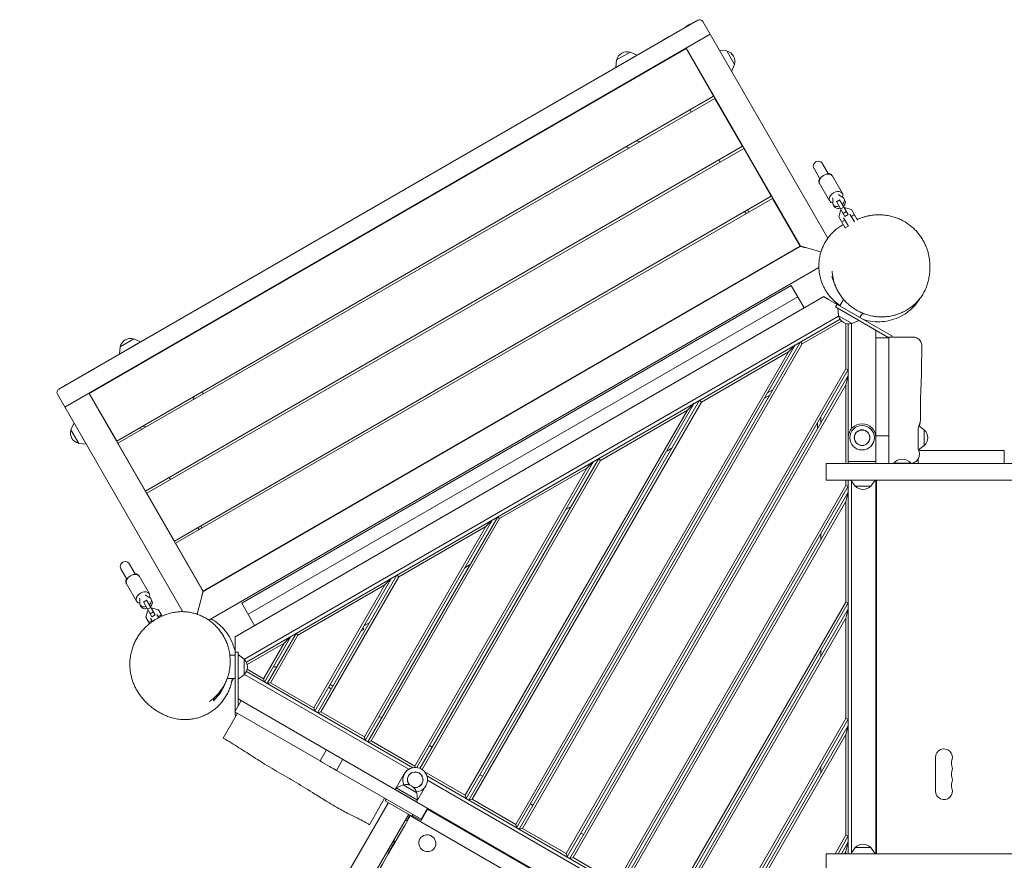
# Model space of a CAD drawing. Units: millimetres. Extents: x -4224 to 3744, y -4332 to 3210.
# Drawn here: x -1385 to 221, y 330 to 1700 of the extents above; entities that cross this region are included whole.
import ezdxf

# ---------------------------------------------------------------- set-up
doc = ezdxf.new("R2010")
doc.units = ezdxf.units.MM
doc.header["$LTSCALE"] = 20
doc.layers.add('2d', color=230, linetype='Continuous')

msp = doc.modelspace()

# ---------------------------------------------------------------- linework, layer by layer
at = {"layer": '2d', "lineweight": 0}
for p, q in [((-1321.1, 1097.3), (-279.2, 1698.8)), ((-299, 1687.9), (-290.9, 1692.6)), ((-299, 1687.9), (-298.7, 1687.5)), ((-290.9, 1692.6), (-290.7, 1692.2)), ((-271, 1696.6), (-67.1, 1343.3)), ((-1311.3, 1068.3), (-259, 1675.8)), ((-334.8, 1667.3), (-326.7, 1671.9)), ((-326.7, 1671.9), (-326.5, 1671.5)), ((-334.8, 1667.3), (-334.5, 1666.8)), ((-298.2, 1652.6), (-1271.6, 1090.6)), ((-377.9, 1641.8), (-412.6, 1621.8)), ((-389.2, 1646.8), (-411.4, 1634)), ((-389.2, 1646.8), (-377.9, 1641.8)), ((-253.2, 1574.7), (-298.2, 1652.6)), ((-111.5, 1330.3), (-298, 1653.3)), ((-231.8, 1648.6), (-244, 1649.8)), ((-219, 1626.4), (-231.8, 1648.6)), ((-411.4, 1634), (-412.6, 1621.8)), ((-336.7, 1630.3), (-337, 1630.8)), ((-219, 1626.4), (-224, 1615.1)), ((-253.2, 1574.7), (-1226.6, 1012.7)), ((-251.2, 1571.2), (-1224.6, 1009.2)), ((-206.2, 1493.2), (-251.2, 1571.2)), ((-289.7, 1548.9), (-291.7, 1552.4)), ((-289.7, 1548.9), (-291.7, 1552.4)), ((-206.2, 1493.2), (-1179.6, 931.2)), ((-204.2, 1489.8), (-1177.6, 927.8)), ((-159.2, 1411.8), (-204.2, 1489.8)), ((-242.7, 1467.5), (-244.7, 1471)), ((-66, 1448), (-75.7, 1464.8)), ((-89.5, 1456.8), (-79.9, 1440)), ((-43.2, 1416.3), (-60.1, 1445.8)), ((-64, 1404.4), (-80.9, 1433.8)), ((-159.2, 1411.8), (-1132.6, 849.8)), ((-157.2, 1408.4), (-1130.6, 846.4)), ((-112.2, 1330.4), (-157.2, 1408.4)), ((-58, 1398), (-56.3, 1395)), ((-52.9, 1403.1), (-47.7, 1406.1)), ((-39, 1379), (-52.9, 1403.1)), ((-52.8, 1402.9), (-47.6, 1405.9)), ((-47.7, 1406.1), (-33.8, 1381.9)), ((-40.7, 1408), (-39, 1405)), ((-202.1, 1387.1), (-200.1, 1383.6)), ((-195.7, 1386.1), (-197.7, 1389.6)), ((-195.7, 1386.1), (-197.7, 1389.6)), ((-49.1, 1378.5), (-46.5, 1388.1)), ((-49.1, 1378.4), (-46.5, 1388)), ((-46.5, 1388), (-44.8, 1389)), ((-46.5, 1388.1), (-44.8, 1389)), ((-46.5, 1388.1), (-46.5, 1388)), ((-46, 1391.2), (-40.8, 1394.2)), ((-41.9, 1383.9), (-36.7, 1386.9)), ((-39.6, 1392), (-37.9, 1393)), ((-39.6, 1392), (-37.9, 1393)), ((-39, 1379), (-33.8, 1381.9)), ((-37.9, 1393), (-28.3, 1390.4)), ((-37.9, 1393), (-37.9, 1393)), ((-37.9, 1393), (-28.3, 1390.4)), ((-23.5, 1370.1), (-30.8, 1382.7)), ((-23.4, 1381.9), (-28.6, 1379)), ((-28.3, 1390.4), (-28.3, 1390.4)), ((-18.3, 1373.1), (-28.3, 1390.4)), ((-49.1, 1378.5), (-49.1, 1378.4)), ((-38.6, 1360.3), (-49.1, 1378.4)), ((-39, 1373), (-44.2, 1370)), ((-41.2, 1376.7), (-33.4, 1363.1)), ((-33.6, 1363.2), (-38.6, 1360.3)), ((-1085.8, 767.8), (-111.5, 1330.3)), ((-112.2, 1330.4), (-1085.6, 768.4)), ((-111.5, 1330.3), (-112.2, 1330.4)), ((-103.3, 1328.1), (-78.1, 1321.3)), ((-51, 1329.6), (-51, 1329.6)), ((-81.6, 1295.6), (-1073.9, 722.6)), ((-126.5, 1266.2), (-1022.8, 748.7)), ((-105.5, 1229.8), (-126.5, 1266.2)), ((-73.6, 1248.2), (-1033.7, 693.9)), ((-116, 1248), (-1012.3, 730.5)), ((37.4, 1184.2), (-65.6, 1243.6)), ((-41.4, 1243.8), (-47.5, 1233.2)), ((-39.7, 1246.8), (-39.7, 1246.8)), ((-51.9, 1235.7), (-54.4, 1231.4)), ((-54.4, 1231.4), (32.3, 1181.3)), ((-49.7, 1217.1), (-50.9, 1229.4)), ((-10.5, 1221.4), (-14.6, 1214.2)), ((-49.3, 1216.6), (-1018.5, 657.1)), ((-1015.2, 652.6), (-47.1, 1211.5)), ((-44.6, 1208.4), (-108.6, 1171.4)), ((-49.7, 1217.1), (-27.5, 1204.3)), ((-37.6, 1130.4), (-37.6, 1204.4)), ((-28.1, 1033.1), (-28.1, 1204.4)), ((-27.5, 1204.3), (-16.2, 1209.4)), ((-33.6, 976.3), (-33.6, 1203.7)), ((11.4, 1193.4), (11.4, 1076)), ((-1187.7, 1174.3), (-1222.3, 1154.3)), ((-1198.9, 1179.3), (-1221.1, 1166.5)), ((-1198.9, 1179.3), (-1187.7, 1174.3)), ((-570.1, 380), (-111.5, 1174.4)), ((-108.6, 1171.4), (-111.5, 1174.4)), ((11.4, 1181.3), (32.4, 1181.3)), ((32.4, 1091.9), (32.4, 1181.3)), ((37.4, 1184.2), (37.4, 1182.3)), ((-1221.1, 1166.5), (-1222.3, 1154.3)), ((-575.9, 388), (-131.1, 1158.4)), ((-120.2, 1169.4), (-574.5, 382.5)), ((-108.6, 1171.4), (-564.7, 381.5)), ((-131.1, 1158.4), (-273.1, 1076.4)), ((-120.2, 1169.4), (-131.1, 1158.4)), ((-1273.3, 1125.4), (-1265.2, 1130.1)), ((-1273.3, 1125.4), (-1273, 1125)), ((-1265.2, 1130.1), (-1265, 1129.6)), ((-493.6, 340.5), (-37.6, 1130.4)), ((-33.6, 1129.4), (-492.2, 335)), ((-33.6, 1129.4), (-37.6, 1130.4)), ((-1310.7, 1103.8), (-1302.7, 1108.4)), ((-1302.7, 1108.4), (-1302.4, 1108)), ((-1233.3, 1113.3), (-1233.1, 1112.8)), ((-487.9, 332.5), (-33.6, 1119.4)), ((-37.6, 1104.4), (-33.6, 1119.4)), ((-1310.7, 1103.8), (-1310.5, 1103.4)), ((-37.6, 1104.4), (-482.4, 334)), ((-156.5, 1096.4), (-165.2, 1091.4)), ((-37.6, 976.3), (-37.6, 1104.4)), ((-1118.7, 734.7), (-1323.3, 1089.1)), ((-1272.3, 1090.8), (-1085.8, 767.8)), ((-1226.6, 1012.7), (-1271.6, 1090.6)), ((-652.4, 427.5), (-276.1, 1079.4)), ((-273.1, 1076.4), (-646.9, 429)), ((-273.1, 1076.4), (-276.1, 1079.4)), ((-170.2, 1082.8), (-161.5, 1087.8)), ((-658.2, 435.5), (-295.6, 1063.4)), ((-284.7, 1074.4), (-656.7, 430)), ((-295.6, 1063.4), (-437.7, 981.4)), ((-284.7, 1074.4), (-295.6, 1063.4)), ((32.4, 1064.8), (32.4, 1064.8)), ((-78.6, 1041.4), (-78.6, 1051.4)), ((-1301.3, 1031.1), (-1296.3, 1042.3)), ((-1301.3, 1031.1), (-1288.5, 1008.9)), ((-1188.1, 1034.9), (-1186.1, 1031.4)), ((-83.6, 1032.8), (-83.6, 1042.8)), ((80.4, 1004), (80.4, 1030.1)), ((90.4, 1031.1), (81.5, 1037.6)), ((90.4, 1005.5), (90.4, 1031.1)), ((11.4, 976.3), (11.4, 1024.5)), ((32.4, 1021.3), (11.4, 1021.3)), ((-1288.5, 1008.9), (-1276.3, 1007.6)), ((-1179.6, 931.2), (-1224.6, 1009.2)), ((-321.1, 1001.4), (-329.7, 996.4)), ((90.4, 1005.5), (80.9, 998.6)), ((220.8, 997.3), (81.5, 997.3)), ((220.8, 997.3), (220.8, 976.3)), ((-732.2, 479.2), (-440.6, 984.4)), ((-437.7, 981.4), (-728.7, 477.3)), ((-437.7, 981.4), (-440.6, 984.4)), ((80.4, 976.3), (80.4, 984)), ((-740.5, 483), (-460.2, 968.4)), ((-449.3, 979.4), (-737.2, 480.6)), ((-460.2, 968.4), (-602.2, 886.4)), ((-449.3, 979.4), (-460.2, 968.4)), ((-69.6, 949.3), (-69.6, 976.3)), ((506.4, 976.3), (-69.6, 976.3)), ((-33.6, 979.3), (11.4, 979.3)), ((68.4, 976.8), (40.4, 976.8)), ((40.4, 976.3), (40.4, 976.8)), ((68.4, 976.3), (68.4, 976.4)), ((-1141.1, 953.5), (-1139.1, 950)), ((-69.6, 949.3), (505.3, 949.3)), ((-37.6, 940.4), (-37.6, 949.3)), ((-33.6, 949.3), (-33.6, 340.3)), ((-22.4, 939.3), (-29.6, 949.3)), ((3.2, 939.3), (10.4, 949.3)), ((11.4, 340.3), (11.4, 949.3)), ((12.4, 949.3), (12.4, 340.3)), ((-411.4, 293), (-37.6, 940.4)), ((-33.6, 939.4), (-409.9, 287.5)), ((-33.6, 939.4), (-37.6, 940.4)), ((-28.1, 342.4), (-28.1, 947.2)), ((-22.4, 939.3), (3.2, 939.3)), ((-1132.6, 849.8), (-1177.6, 927.8)), ((-405.6, 285), (-33.6, 929.4)), ((-37.6, 914.4), (-33.6, 929.4)), ((-485.6, 906.4), (-494.3, 901.4)), ((-37.6, 914.4), (-400.1, 286.5)), ((-37.6, 750.4), (-37.6, 914.4)), ((11.4, 915.3), (12.4, 915.3)), ((-613.8, 884.4), (-821.3, 525)), ((-816.9, 522.5), (-605.1, 889.4)), ((-602.2, 886.4), (-811.5, 524)), ((-613.8, 884.4), (-624.7, 873.4)), ((-602.2, 886.4), (-605.1, 889.4)), ((-1094.1, 872.1), (-1092.1, 868.6)), ((-1089.7, 874.6), (-1087.7, 871.1)), ((-822.7, 530.5), (-624.7, 873.4)), ((-624.7, 873.4), (-766.8, 791.4)), ((-78.6, 851.4), (-78.6, 861.4)), ((-1085.6, 768.4), (-1130.6, 846.4)), ((-1219.7, 804.3), (-1210.1, 787.5)), ((-1196.2, 795.5), (-1205.8, 812.3)), ((-650.1, 811.4), (-658.8, 806.4)), ((-1173.4, 763.8), (-1190.3, 793.3)), ((-778.4, 789.4), (-903.5, 572.5)), ((-899.2, 570), (-769.7, 794.4)), ((-766.8, 791.4), (-893.7, 571.5)), ((-778.4, 789.4), (-789.3, 778.4)), ((-766.8, 791.4), (-769.7, 794.4)), ((-1194.2, 751.9), (-1211.1, 781.3)), ((-789.3, 778.4), (-931.3, 696.4)), ((-905, 578), (-789.3, 778.4)), ((-1170.9, 755.5), (-1169.2, 752.5)), ((-1095.7, 730.7), (-1088, 759.6)), ((-1085.6, 768.4), (-1085.8, 767.8)), ((-1188.2, 745.5), (-1186.5, 742.5)), ((-1183.1, 750.6), (-1177.9, 753.6)), ((-1169.2, 726.5), (-1183.1, 750.6)), ((-1183, 750.4), (-1177.8, 753.4)), ((-1177.9, 753.6), (-1164, 729.4)), ((-1176.2, 738.7), (-1171, 741.7)), ((-1169.8, 739.5), (-1168.1, 740.5)), ((-1169.8, 739.5), (-1168.1, 740.5)), ((-1168.1, 740.5), (-1158.5, 737.9)), ((-1168.1, 740.5), (-1168.1, 740.5)), ((-1168.1, 740.5), (-1158.5, 737.9)), ((-1001.8, 712.3), (-1022.8, 748.7)), ((-328.6, 246.3), (-37.6, 750.4)), ((-33.6, 749.4), (-325.2, 244.2)), ((-321.5, 240.6), (-33.6, 739.4)), ((-33.6, 749.4), (-37.6, 750.4)), ((-37.6, 724.4), (-33.6, 739.4)), ((-1179.3, 726), (-1176.7, 735.6)), ((-1179.3, 725.9), (-1176.7, 735.5)), ((-1179.3, 726), (-1179.3, 725.9)), ((-1173.1, 715.2), (-1179.3, 725.9)), ((-1176.7, 735.5), (-1175, 736.5)), ((-1176.7, 735.6), (-1175, 736.5)), ((-1176.7, 735.6), (-1176.7, 735.5)), ((-1172, 731.4), (-1166.8, 734.4)), ((-1171.4, 724.2), (-1168.2, 718.8)), ((-1169.2, 726.5), (-1164, 729.4)), ((-1157.9, 725), (-1161, 730.2)), ((-1153.6, 729.4), (-1158.8, 726.5)), ((-1158.5, 737.9), (-1158.5, 737.9)), ((-1152.5, 727.6), (-1158.5, 737.9)), ((-37.6, 724.4), (-317.8, 239)), ((-37.6, 560.4), (-37.6, 724.4)), ((-1169.2, 720.5), (-1174.4, 717.5)), ((-823.7, 705.5), (-825.2, 708.2)), ((-814.7, 716.4), (-823.4, 711.4)), ((-942.9, 694.4), (-985.8, 620)), ((-981.5, 617.5), (-934.2, 699.4)), ((-931.3, 696.4), (-976, 619)), ((-942.9, 694.4), (-953.8, 683.4)), ((-931.3, 696.4), (-934.2, 699.4)), ((-828.4, 702.8), (-823.7, 705.5)), ((-1033.7, 684.6), (-1033.7, 572)), ((-953.8, 683.4), (-1013.7, 648.8)), ((-987.3, 625.5), (-953.8, 683.4)), ((-1042.1, 663.8), (-1033.7, 663.8)), ((-1033.7, 668.8), (-1028.7, 668.8)), ((-1028.7, 668.8), (-1028.7, 580.7)), ((-1018.7, 657.6), (-1028.7, 664.8)), ((-78.6, 661.4), (-78.6, 671.4)), ((-1018.7, 632), (-1018.7, 657.6)), ((-971.5, 644.8), (-965.7, 644.8)), ((-1018.7, 632), (-1028.7, 624.8)), ((-1018.5, 632.5), (-750.4, 477.8)), ((-743.9, 480.4), (-1015.2, 637)), ((-1013.7, 640.8), (-987.3, 625.5)), ((-1049.9, 625.8), (-1049.9, 625.8)), ((-1046.4, 625.8), (-1033.7, 625.8)), ((-985.8, 620), (-987.3, 625.5)), ((-976, 619), (-981.5, 617.5)), ((-976, 619), (-905, 578)), ((-881, 611.5), (-876.7, 609)), ((-874.2, 613.3), (-878.5, 615.8)), ((-1034, 571.6), (-1023.5, 589.8)), ((-1028.7, 592.8), (-78.6, 44.3)), ((-1029.6, 569.1), (-1052.8, 528.8)), ((-1034, 571.6), (-895, 491.4)), ((-1033.7, 571.5), (-1033.7, 565.7)), ((-1033.7, 565.7), (-1032.1, 564.8)), ((-903.5, 572.5), (-905, 578)), ((-893.7, 571.5), (-899.2, 570)), ((-893.7, 571.5), (-822.7, 530.5)), ((-798.8, 564), (-794.4, 561.5)), ((-246.8, 198), (-37.6, 560.4)), ((-33.6, 559.4), (-245.4, 192.5)), ((-241, 190), (-33.6, 549.4)), ((-33.6, 559.4), (-37.6, 560.4)), ((-37.6, 534.4), (-33.6, 549.4)), ((-821.3, 525), (-822.7, 530.5)), ((-37.6, 534.4), (-235.6, 191.5)), ((-37.6, 370.4), (-37.6, 534.4)), ((-811.5, 524), (-816.9, 522.5)), ((-811.5, 524), (-740.5, 483)), ((-716.5, 516.5), (-712.2, 514)), ((-927.9, 510.4), (-927.9, 510.4)), ((-884.5, 509.6), (-895, 491.4)), ((-857.7, 494.1), (-868.2, 475.9)), ((-739.9, 480.8), (-740.5, 483)), ((108.7, 497.3), (108.7, 442.3)), ((-868.2, 475.9), (-730.4, 396.4)), ((-770.7, 447.5), (-757.6, 470.2)), ((-725, 474.1), (-658.2, 435.5)), ((-341.2, 247.9), (-721, 467.1)), ((-634.2, 469), (-629.9, 466.5)), ((-78.6, 471.4), (-78.6, 481.4)), ((-759.6, 452.5), (-770.8, 447.4)), ((-759.6, 452.5), (-770.8, 447.4)), ((-759.3, 452.3), (-759.6, 452.5)), ((-737.4, 439.7), (-759.6, 452.5)), ((-722.9, 450.2), (-737.6, 424.8)), ((-719.9, 460.2), (-347.7, 245.3)), ((-770.8, 447.4), (-772.3, 444.8)), ((-772.3, 444.8), (-737.6, 424.8)), ((-770.8, 447.4), (-770.8, 447.4)), ((-736.2, 427.4), (-770.8, 447.4)), ((-737.4, 439.7), (-737.7, 439.8)), ((-737.4, 439.7), (-736.2, 427.4)), ((-737.4, 439.7), (-736.2, 427.4)), ((-656.7, 430), (-658.2, 435.5)), ((-783.5, 423.5), (-1384.9, -618.2)), ((-789.7, 430.6), (-814.6, 387.4)), ((-788.7, 426.5), (-787.2, 429.1)), ((-745.4, 401.5), (-788.7, 426.5)), ((-736.2, 427.4), (-736.1, 427.4)), ((-736.2, 427.4), (-736.2, 427.4)), ((-646.9, 429), (-652.4, 427.5)), ((-646.9, 429), (-575.9, 388)), ((-552, 421.5), (-547.6, 419)), ((-1345.1, -625.2), (-750.5, 404.5)), ((-753.7, 394.1), (-748.4, 403.3)), ((-747.8, 402.2), (-384.1, 192.2)), ((-745.4, 401.5), (-743.9, 404.1)), ((-744.7, 402.7), (-730.4, 394.4)), ((-719.9, 414.6), (-730.4, 396.4)), ((-719.7, 412.9), (-730.4, 394.4)), ((-388.9, 221.9), (-719.7, 412.9)), ((-752.8, 393.6), (-755.9, 395.3)), ((-574.5, 382.5), (-575.9, 388)), ((-564.7, 381.5), (-570.1, 380)), ((-564.7, 381.5), (-493.6, 340.5)), ((-469.7, 374), (-465.4, 371.5)), ((-55, 340.3), (-37.6, 370.4)), ((-33.6, 369.4), (-50.3, 340.3)), ((-33.6, 369.4), (-37.6, 370.4)), ((12.4, 374.4), (11.4, 374.4)), ((-784, 341.7), (-773.5, 359.8)), ((-775.6, 361.1), (-773.5, 359.8)), ((-775.3, 361.7), (-772.2, 359.9)), ((-732.2, 364.3), (-732.2, 364.3)), ((-44.6, 340.3), (-33.6, 359.4)), ((-37.6, 344.4), (-33.6, 359.4)), ((-783.1, 341.1), (-784, 341.7)), ((-779.9, 346.7), (-780.8, 347.2)), ((-708, 350.3), (-707.9, 350.3)), ((-492.2, 335), (-493.6, 340.5)), ((-69.6, 313.3), (-69.6, 340.3)), ((505.3, 340.3), (-69.6, 340.3)), ((-37.6, 344.4), (-40, 340.3)), ((-37.6, 340.3), (-37.6, 344.4)), ((-22.4, 350.3), (-29.6, 340.3)), ((3.2, 350.3), (-22.4, 350.3)), ((3.2, 350.3), (10.4, 340.3)), ((-482.4, 334), (-487.9, 332.5)), ((-482.4, 334), (-411.4, 293))]:
    msp.add_line(p, q, dxfattribs=at)
for radius in [20, 12.8, 12.5]:
    msp.add_circle((-11.1, 1018.3), radius, dxfattribs=at)
for centre, radius, start, end in [((-276.2, 1693.6), 6, 30, 120), ((-394.5, 1630.4), 17, 72.6679, 167.3321), ((-235.4, 1631.7), 17, 342.6679, 77.3321), ((-82.6, 1460.8), 8, 29.9091, 209.9092), ((-32.8, 1220.7), 17, 192.6679, 287.3321), ((-1204.2, 1162.9), 17, 72.6679, 167.3321), ((-1318.1, 1092.1), 6, 120, 210), ((-1284.9, 1025.7), 17, 162.6679, 257.3321), ((-11.1, 1018.3), 22.5, 0, 180), ((78.9, 1018.3), 17, 312.6679, 47.3321), ((54.4, 965), 18.3, 40.1905, 139.8095), ((-9.6, 950.8), 17, 222.6679, 317.3321), ((10.4, 915.3), 2.05, 0, 59.1898), ((-1212.8, 808.3), 8, 29.9091, 209.9092), ((-1076.9, 727.8), 6, 261.0864, 300), ((-1030.3, 644.8), 17, 312.6679, 47.3321), ((122.4, 497.3), 13.8, 340.5288, 180), ((148.4, 488.1), 13.7, 160.5288, 199.4712), ((122.4, 479), 13.7, 340.5288, 19.4712), ((-739.9, 460.8), 20, 275.7462, 203.994), ((-739.9, 460.8), 12.8, 259.3565, 220.3837), ((-739.9, 460.8), 12.5, 257.1815, 222.5586), ((148.4, 469.8), 13.7, 160.5288, 199.4712), ((-754.3, 436.1), 17, 12.6679, 107.3321), ((-754.3, 436.1), 17, 12.6679, 107.3321), ((148.4, 451.5), 13.8, 160.5288, 199.4712), ((122.4, 460.6), 13.7, 340.5288, 19.4712), ((122.4, 442.3), 13.8, 180, 19.4712), ((10.4, 374.4), 2.05, 300.8102, 0), ((-9.6, 338.8), 17, 42.6679, 137.3321)]:
    msp.add_arc(centre, radius, start, end, dxfattribs=at)
at = {"layer": '2d', "lineweight": 0, "extrusion": (0, 0, -1)}
for centre, major_axis, ratio, start_param, end_param in [((-69.9, 1438.7), (-10.4, -6), 0.687178, 0, 1.570796), ((-69.9, 1438.7), (10.4, 6), 0.687178, -1.570796, 0), ((-53.6, 1410.3), (-10.4, -6), 0.687178, -0.713556, 1.570796), ((-53.6, 1410.3), (10.4, 6), 0.687178, -1.570796, 0.713556), ((-27.9, 1431), (-23.8, -13.7), 0.726489, -0.519636, -0.168974), ((-84.4, 1398.5), (23.8, 13.7), 0.726489, 0.168974, 0.519636), ((-1200.1, 786.2), (-10.4, -6), 0.687178, 0, 1.570796), ((-1200.1, 786.2), (10.4, 6), 0.687178, -1.570796, 0), ((-1183.8, 757.8), (-10.4, -6), 0.687178, -0.713556, 1.570796), ((-1214.5, 746), (23.8, 13.7), 0.726489, 0.168974, 0.519636), ((-1183.8, 757.8), (10.4, 6), 0.687178, -1.570796, 0.713556), ((-1158.1, 778.5), (-23.8, -13.7), 0.726489, -0.519636, -0.168974), ((-1118.1, -239.1), (1495.5, 2590.3), 0.000001, -1.720766, -1.320627)]:
    msp.add_ellipse(centre, major_axis=major_axis, ratio=ratio, start_param=start_param, end_param=end_param, dxfattribs=at)
at = {"layer": '2d', "lineweight": 0}
for centre, major_axis, ratio, start_param, end_param in [((-70.5, 1439.8), (10.4, 6), 0.663833, -0.079593, 0.841069), ((-70.5, 1439.8), (-10.4, -6), 0.663833, -0.841069, 0.079593), ((-49.4, 1403), (-8.67, -4.99), 0.726489, -0.519636, 1.266104), ((-49.4, 1403), (-8.67, -4.99), 0.74788, -0.428319, -0.147389), ((-49.4, 1403), (8.67, 4.99), 0.726489, -1.266104, 0.519636), ((-49.4, 1403), (8.67, 4.99), 0.74788, 0.147389, 0.428319), ((-47.7, 1400), (8.67, 4.99), 0.726489, -1.266104, 0), ((-47.7, 1400.1), (8.67, 4.99), 0.74788, -1.266104, -0.410206), ((-47.7, 1400), (-8.67, -4.99), 0.726489, 0, 1.266104), ((-47.7, 1400.1), (8.67, 4.99), 0.74788, -2.731387, -1.875489), ((-1200.7, 787.3), (-10.4, -6), 0.663833, -0.841069, 0.079593), ((-1200.7, 787.3), (10.4, 6), 0.663833, -0.079593, 0.841069), ((-1179.5, 750.5), (8.67, 4.99), 0.726489, -1.266104, 0.519636), ((-1179.5, 750.5), (8.67, 4.99), 0.74788, 0.147389, 0.428319), ((-1179.5, 750.5), (-8.67, -4.99), 0.726489, -0.519636, 1.266104), ((-1179.5, 750.5), (-8.67, -4.99), 0.74788, -0.428319, -0.147389), ((-1177.8, 747.5), (-8.67, -4.99), 0.726489, 0, 1.266104), ((-1177.9, 747.6), (8.67, 4.99), 0.74788, -2.731387, -1.875489), ((-1177.8, 747.5), (8.67, 4.99), 0.726489, -1.266104, 0), ((-1177.9, 747.6), (8.67, 4.99), 0.74788, -1.266104, -0.410206), ((-720.1, 357.3), (-12.1, 7), 0.969959, -1.570793, 4.712392)]:
    msp.add_ellipse(centre, major_axis=major_axis, ratio=ratio, start_param=start_param, end_param=end_param, dxfattribs=at)
for points in [[(-343.8, 1626.8), (-343.6, 1626.8), (-343.3, 1626.8), (-343, 1626.7)], [(-427, 1578.2), (-426.9, 1578.5), (-426.8, 1578.7), (-426.7, 1579)], [(-411.1, 1587.4), (-411, 1587.7), (-410.9, 1587.9), (-410.8, 1588.2)], [(-290.2, 1549.7), (-290.2, 1549.7), (-290.2, 1549.7), (-290.2, 1549.7)], [(-391.1, 1490.4), (-392.6, 1491.1), (-394, 1491.8), (-395.4, 1492.6)], [(-18.9, 1374.1), (-18.8, 1374.2), (-18.6, 1374.2), (-18.5, 1374.2)], [(-81.5, 1293.2), (-81.5, 1293.2), (-81.5, 1293.2), (-81.5, 1293.2)], [(-55.8, 1240.5), (-53.1, 1238.1), (-50.3, 1235.8), (-47.2, 1233.7)], [(-9.1, 1220.8), (-9.6, 1220.8), (-10.2, 1220.9), (-10.7, 1220.9)], [(-1147.9, 1162.6), (-1147.7, 1162.5), (-1147.5, 1162.5), (-1147.2, 1162.4)], [(-1227.6, 1116), (-1227.5, 1116.2), (-1227.5, 1116.5), (-1227.4, 1116.7)], [(-1086.5, 1093.6), (-1086.4, 1092.1), (-1086.3, 1090.6), (-1086.3, 1089)], [(80.4, 1030.1), (80.4, 1031.3), (80.4, 1032.6), (80.4, 1033.8)], [(80.4, 1000.4), (80.4, 1001.6), (80.4, 1002.8), (80.4, 1004)], [(82.4, 993.9), (82.4, 992.9), (82.3, 992), (82.3, 991.1)], [(-1039.6, 619), (-1038.6, 621.2), (-1037.6, 623.5), (-1036.8, 625.8)], [(-1064.4, 597.6), (-1065.8, 595.9), (-1067.2, 594.3), (-1068.7, 592.8)], [(-1075.3, 588.5), (-1075.3, 588.5), (-1075.3, 588.5), (-1075.3, 588.4)]]:
    msp.add_open_spline(points, degree=3, dxfattribs=at)
for points, knots in [([(-373.6, 1500.5), (-373.9, 1500.6), (-374.3, 1500.8), (-375.8, 1501.4), (-377.1, 1501.9), (-378.3, 1502.4)], [0.2664188, 0.2664188, 0.2664188, 0.2664188, 0.267464751, 0.267464751, 0.271443228, 0.271443228, 0.271443228, 0.271443228]), ([(-18.9, 1374), (-17.9, 1374.5), (-16.8, 1375), (-14.2, 1376), (-12.8, 1376.5), (-9.7, 1377.5), (-8.1, 1378), (-4.7, 1379), (-2.9, 1379.4), (0.8, 1380.2), (2.7, 1380.5), (6.7, 1381.1), (8.8, 1381.3), (13, 1381.6), (15.2, 1381.7), (19.7, 1381.6), (22.1, 1381.5), (26.8, 1381), (29.2, 1380.7), (34.1, 1379.8), (36.5, 1379.2), (41.5, 1377.8), (44, 1377), (48.9, 1375.1), (51.3, 1374), (56.2, 1371.6), (58.5, 1370.3), (63.1, 1367.3), (65.4, 1365.7), (69.7, 1362.4), (71.7, 1360.6), (75.7, 1356.8), (77.5, 1354.8), (81.1, 1350.7), (82.7, 1348.6), (85.6, 1344.4), (86.9, 1342.4), (89.3, 1338.3), (90.4, 1336.2), (92.3, 1332.1), (93.2, 1330.1), (94.7, 1326), (95.4, 1324), (96.6, 1320.1), (97, 1318.1), (97.9, 1314.3), (98.2, 1312.5), (98.8, 1308.8), (99, 1307), (99.4, 1303.4), (99.5, 1301.7), (99.6, 1298.4), (99.6, 1296.7), (99.5, 1293.4), (99.5, 1291.9), (99.3, 1288.7), (99.1, 1287.2), (98.8, 1284.1), (98.6, 1282.7), (98.1, 1279.8), (97.9, 1278.4), (97.6, 1277.1)], [691.826063, 691.826063, 691.826063, 691.826063, 709.501611, 709.501611, 728.022942, 728.022942, 744.754872, 744.754872, 760.049934, 760.049934, 774.216985, 774.216985, 787.713403, 787.713403, 800.650313, 800.650313, 813.168692, 813.168692, 825.42726, 825.42726, 837.541646, 837.541646, 849.578822, 849.578822, 861.563071, 861.563071, 873.49502, 873.49502, 885.375687, 885.375687, 897.216506, 897.216506, 909.085428, 909.085428, 920.984227, 920.984227, 932.380192, 932.380192, 943.853409, 943.853409, 955.542005, 955.542005, 967.537753, 967.537753, 979.963506, 979.963506, 992.968956, 992.968956, 1006.728978, 1006.728978, 1021.305003, 1021.305003, 1037.071408, 1037.071408, 1054.282116, 1054.282116, 1073.251374, 1073.251374, 1094.362881, 1094.362881, 1116.907909, 1116.907909, 1116.907909, 1116.907909]), ([(-81.5, 1293.2), (-81.7, 1295.8), (-81.7, 1298.4), (-81.5, 1303.7), (-81.2, 1306.3), (-80.5, 1311.6), (-80, 1314.2), (-78.7, 1319.3), (-77.9, 1321.9), (-76.2, 1326.8), (-75.1, 1329.3), (-72.8, 1334.1), (-71.5, 1336.4), (-68.8, 1340.9), (-67.3, 1343.1), (-64, 1347.3), (-62.3, 1349.3), (-58.7, 1353.2), (-56.8, 1355), (-52.7, 1358.5), (-50.6, 1360.1), (-46.3, 1363.1), (-44.1, 1364.5), (-41.8, 1365.8)], [0, 0, 0, 0, 7.914057, 7.914057, 15.905347, 15.905347, 23.899154, 23.899154, 31.892077, 31.892077, 39.892461, 39.892461, 47.887065, 47.887065, 55.882503, 55.882503, 63.879604, 63.879604, 71.875826, 71.875826, 79.868711, 79.868711, 87.786168, 87.786168, 87.786168, 87.786168]), ([(-47.2, 1233.8), (-47.2, 1233.9), (-47.3, 1233.9), (-49.2, 1235.2), (-51, 1236.5), (-53.5, 1238.6), (-54.4, 1239.3), (-56, 1240.7), (-56.8, 1241.5), (-60.7, 1245.2), (-63.5, 1248.4), (-66.6, 1252.5), (-67.2, 1253.4), (-68.4, 1255), (-69, 1255.9), (-70.6, 1258.5), (-71.6, 1260.2), (-74.4, 1265.3), (-75.9, 1268.8), (-77.4, 1273.2), (-77.7, 1274.1), (-78.3, 1275.8), (-78.6, 1276.7), (-79.3, 1279.4), (-79.7, 1281.1), (-80.8, 1286.3), (-81.2, 1289.8), (-81.5, 1293.2)], [0.08959394, 0.08959394, 0.08959394, 0.08959394, 0.08984495, 0.08984495, 0.09640695, 0.09640695, 0.09968794, 0.09968794, 0.10296894, 0.10296894, 0.11609292, 0.11609292, 0.11937391, 0.11937391, 0.12265491, 0.12265491, 0.1292169, 0.1292169, 0.14234088, 0.14234088, 0.14562187, 0.14562187, 0.14890287, 0.14890287, 0.15546486, 0.15546486, 0.16858884, 0.16858884, 0.16858884, 0.16858884]), ([(-16.8, 1224.3), (-19.1, 1225.5), (-21.3, 1226.7), (-25.6, 1229.5), (-27.7, 1231), (-31.7, 1234.1), (-33.6, 1235.8), (-37.3, 1239.3), (-39.1, 1241.1), (-42.4, 1244.9), (-44, 1246.9), (-46.9, 1251), (-48.3, 1253.1), (-50.8, 1257.5), (-52, 1259.7), (-54.1, 1264.3), (-55, 1266.7), (-56.7, 1271.5), (-57.4, 1273.9), (-58.5, 1278.8), (-59, 1281.3), (-59.6, 1285.9), (-59.8, 1287.9), (-59.9, 1289.9)], [0, 0, 0, 0, 7.61718, 7.61718, 15.282979, 15.282979, 22.949676, 22.949676, 30.635442, 30.635442, 38.363183, 38.363183, 46.158755, 46.158755, 54.039223, 54.039223, 62.01708, 62.01708, 70.102144, 70.102144, 78.30109, 78.30109, 84.964849, 84.964849, 84.964849, 84.964849]), ([(-54.4, 1265.3), (-55, 1266.5), (-55.6, 1267.7), (-57.9, 1272.9), (-59.3, 1277), (-60.3, 1281)], [0.11437002, 0.11437002, 0.11437002, 0.11437002, 0.11892163, 0.11892163, 0.13410284, 0.13410284, 0.13410284, 0.13410284]), ([(-58.7, 1280.1), (-58.9, 1280.2), (-59.1, 1280.3), (-59.6, 1280.6), (-59.9, 1280.8), (-60.3, 1281)], [0.00695564, 0.00695564, 0.00695564, 0.00695564, 0.04501039, 0.04501039, 0.09002079, 0.09002079, 0.09002079, 0.09002079]), ([(97.6, 1277), (97.1, 1274.5), (96.5, 1272), (95, 1267.1), (94.2, 1264.7), (92.2, 1259.9), (91.1, 1257.6), (88.6, 1253), (87.2, 1250.8), (84.3, 1246.5), (82.7, 1244.4), (79.3, 1240.5), (77.4, 1238.5), (73.6, 1234.9), (71.6, 1233.2), (67.4, 1230), (65.3, 1228.5), (60.7, 1225.7), (58.4, 1224.4), (53.6, 1222.1), (51.2, 1221), (46.2, 1219.2), (43.7, 1218.4), (38.5, 1217.1), (35.9, 1216.5), (30.7, 1215.7), (28, 1215.4), (22.7, 1215.1), (20.1, 1215.1), (14.8, 1215.3), (12.2, 1215.6), (7, 1216.3), (4.4, 1216.8), (-0.7, 1218), (-3.2, 1218.7), (-8.1, 1220.4), (-10.5, 1221.3), (-14.2, 1223), (-15.5, 1223.6), (-16.8, 1224.3)], [0, 0, 0, 0, 8.587057, 8.587057, 17.299065, 17.299065, 26.08107, 26.08107, 34.904915, 34.904915, 43.766134, 43.766134, 52.640927, 52.640927, 61.483296, 61.483296, 70.300409, 70.300409, 79.054203, 79.054203, 87.733495, 87.733495, 96.286977, 96.286977, 104.749704, 104.749704, 113.084394, 113.084394, 121.296376, 121.296376, 129.382235, 129.382235, 137.356309, 137.356309, 145.2282, 145.2282, 153.016925, 153.016925, 157.410894, 157.410894, 157.410894, 157.410894]), ([(-9.2, 1211.1), (-6.6, 1210.2), (-3.9, 1209.5), (8.9, 1206.8), (19.3, 1206.7), (39.8, 1210.3), (49.7, 1214.2), (67.2, 1225.5), (74.7, 1232.7), (81.9, 1242.8), (83, 1244.6), (84.1, 1246.3)], [-445.9979, -445.9979, -445.9979, -445.9979, -437.742176, -437.742176, -406.759314, -406.759314, -375.217227, -375.217227, -344.229799, -344.229799, -338.029423, -338.029423, -338.029423, -338.029423]), ([(-11, 1220.4), (-10.5, 1220.3), (-9.9, 1220.3), (-8.7, 1220.2), (-8.1, 1220.2), (-7.4, 1220.1), (-7.3, 1220.1), (-7.3, 1220.1)], [0.118405331, 0.118405331, 0.118405331, 0.118405331, 0.120265284, 0.120265284, 0.122226206, 0.122226206, 0.122461995, 0.122461995, 0.122461995, 0.122461995]), ([(32.4, 1182.3), (33.7, 1182.3), (34.9, 1182.3), (36.7, 1182.3), (37.4, 1182.3), (38.6, 1182.3), (39.2, 1182.3), (42.3, 1182.3), (44.6, 1182.3), (48.2, 1182.3), (49.3, 1182.3), (51.6, 1182.3), (52.7, 1182.3), (54.8, 1182.3), (55.9, 1182.3), (57.4, 1182.3), (57.8, 1182.3), (58.8, 1182.3), (59.3, 1182.3), (61.6, 1182.3), (63.3, 1182.3), (65.1, 1182.3), (65.4, 1182.3), (66.1, 1182.3), (66.4, 1182.3), (67.4, 1182.3), (67.9, 1182.3), (69.4, 1182.3), (70.2, 1182.3), (71, 1182.3), (71.2, 1182.3), (71.4, 1182.3), (71.5, 1182.3), (71.5, 1182.3)], [0, 0, 0, 0, 0.00370097, 0.00370097, 0.00555146, 0.00555146, 0.00740195, 0.00740195, 0.01480389, 0.01480389, 0.01850487, 0.01850487, 0.02220584, 0.02220584, 0.02590682, 0.02590682, 0.0277573, 0.0277573, 0.02960779, 0.02960779, 0.03700974, 0.03700974, 0.03886022, 0.03886022, 0.04071071, 0.04071071, 0.04441168, 0.04441168, 0.05181363, 0.05181363, 0.0555146, 0.0555146, 0.0592071, 0.0592071, 0.0592071, 0.0592071]), ([(32.4, 1181.3), (32.4, 1181.4), (32.4, 1181.6), (32.4, 1181.8), (32.4, 1181.9), (32.4, 1182.2), (32.4, 1182.3), (32.4, 1182.3)], [0.017864027, 0.017864027, 0.017864027, 0.017864027, 0.01898362, 0.01898362, 0.020443898, 0.020443898, 0.023364455, 0.023364455, 0.023364455, 0.023364455]), ([(71.5, 1182.3), (71.5, 1182.3), (71.5, 1182.3), (71.5, 1182.3), (71.5, 1182.3), (71.5, 1182.3), (71.5, 1182.3), (71.5, 1182.3), (71.5, 1182.3), (71.5, 1182.3), (71.5, 1182.3), (71.5, 1182.3), (71.5, 1182.3), (71.6, 1182.3), (71.6, 1182.3), (71.8, 1182.3), (71.9, 1182.3), (72.5, 1182.3), (72.9, 1182.3), (74.4, 1182.1), (75.6, 1181.8), (77.8, 1181), (78.8, 1180.4), (80.8, 1179.1), (81.7, 1178.4), (83.3, 1176.7), (84, 1175.7), (85.1, 1173.7), (85.6, 1172.6), (86.2, 1170.3), (86.4, 1169.2), (86.5, 1167.6), (86.5, 1167.2), (86.5, 1166.8)], [0, 0, 0, 0, 0.000626, 0.000626, 0.001173, 0.001173, 0.002816, 0.002816, 0.007743, 0.007743, 0.022525, 0.022525, 0.066872, 0.066872, 0.199913, 0.199913, 0.599065, 0.599065, 1.797339, 1.797339, 5.312332, 5.312332, 8.813152, 8.813152, 12.314102, 12.314102, 15.815051, 15.815051, 19.316, 19.316, 22.816949, 22.816949, 24.05885, 24.05885, 24.05885, 24.05885]), ([(86.5, 1166.8), (86.4, 1163.4), (86.3, 1160.1), (86.1, 1149.4), (86, 1142.1), (85.8, 1125.1), (85.6, 1115.5), (84.8, 1097.3), (84.4, 1088.7), (83.9, 1071.1), (84, 1062.1), (84, 1050.2), (83.9, 1047.2), (83.9, 1044.2)], [0, 0, 0, 0, 10.000379, 10.000379, 32.029473, 32.029473, 60.860283, 60.860283, 86.786452, 86.786452, 113.668319, 113.668319, 122.571799, 122.571799, 122.571799, 122.571799]), ([(32.4, 991.9), (32.4, 999.2), (32.4, 1006.5), (32.4, 1017.5), (32.4, 1021.1), (32.4, 1028.5), (32.4, 1032.1), (32.4, 1039.4), (32.4, 1043.1), (32.4, 1050.4), (32.4, 1054.1), (32.4, 1061.4), (32.4, 1065), (32.4, 1072.3), (32.4, 1076), (32.4, 1083.3), (32.4, 1087), (32.4, 1091.1), (32.4, 1091.5), (32.4, 1091.9)], [0.0155851, 0.0155851, 0.0155851, 0.0155851, 0.0375343, 0.0375343, 0.0485089, 0.0485089, 0.0594835, 0.0594835, 0.0704581, 0.0704581, 0.0814327, 0.0814327, 0.0924073, 0.0924073, 0.1033819, 0.1033819, 0.1143566, 0.1143566, 0.1156235, 0.1156235, 0.1156235, 0.1156235]), ([(-1100.5, 1085.5), (-1100.8, 1083.9), (-1101.2, 1082.3), (-1101.8, 1080.5), (-1101.8, 1080.3), (-1101.9, 1080)], [0.257293629, 0.257293629, 0.257293629, 0.257293629, 0.262208321, 0.262208321, 0.262880742, 0.262880742, 0.262880742, 0.262880742]), ([(11.4, 1024.5), (11.4, 1024.9), (11.4, 1025.1), (11.4, 1025.8), (11.4, 1026.3), (11.4, 1027.8), (11.4, 1028.9), (11.4, 1032.1), (11.4, 1034.4), (11.4, 1045.9), (11.4, 1057.9), (11.4, 1074.4), (11.4, 1075.1), (11.4, 1076)], [-292.788757, -292.788757, -292.788757, -292.788757, -289.325549, -289.325549, -283.033238, -283.033238, -271.357653, -271.357653, -250.275881, -250.275881, -177.399578, -177.399578, -172.433069, -172.433069, -172.433069, -172.433069]), ([(80.4, 1033.8), (80.8, 1035.4), (81.3, 1036.9), (81.9, 1038.9), (82.1, 1039.6), (82.5, 1040.7), (82.7, 1041.3), (83, 1042.2), (83.2, 1042.7), (83.4, 1043.2), (83.5, 1043.4), (83.6, 1043.6), (83.6, 1043.8), (83.8, 1044.1), (83.8, 1044.2), (83.9, 1044.3), (83.9, 1044.3), (83.9, 1044.3), (83.9, 1044.2), (83.9, 1044), (83.8, 1043.8), (83.7, 1043.4), (83.7, 1043.3), (83.6, 1042.9), (83.6, 1042.7), (83.4, 1042.1), (83.2, 1041.6), (83, 1040.8), (82.9, 1040.5), (82.8, 1039.9), (82.7, 1039.6), (82.4, 1038.7), (82.2, 1038), (82.1, 1037.2), (82, 1037.2), (82, 1037.2)], [0, 0, 0, 0, 0.00576522, 0.00576522, 0.00864783, 0.00864783, 0.01153043, 0.01153043, 0.01441304, 0.01441304, 0.01585435, 0.01585435, 0.01729565, 0.01729565, 0.02017826, 0.02017826, 0.02161956, 0.02161956, 0.02306087, 0.02306087, 0.02594348, 0.02594348, 0.02738478, 0.02738478, 0.02882609, 0.02882609, 0.03170869, 0.03170869, 0.03315, 0.03315, 0.0345913, 0.0345913, 0.03747391, 0.03747391, 0.03759112, 0.03759112, 0.03759112, 0.03759112]), ([(-1178.9, 1035.6), (-1179.5, 1035.7), (-1180.1, 1035.9), (-1182, 1036.3), (-1183.1, 1036.7), (-1184.3, 1037.1)], [0.360180288, 0.360180288, 0.360180288, 0.360180288, 0.362080497, 0.362080497, 0.365806224, 0.365806224, 0.365806224, 0.365806224]), ([(81.1, 998.8), (81.2, 998.4), (81.3, 997.9), (81.5, 997.1), (81.6, 996.7), (81.9, 995.7), (82.1, 995.1), (82.2, 994.6), (82.2, 994.5), (82.3, 994.3), (82.3, 994.2), (82.4, 994), (82.4, 993.9), (82.4, 993.8), (82.4, 993.8), (82.3, 993.9), (82.3, 994), (82.2, 994.3), (82.2, 994.5), (82, 994.8), (82, 994.9), (81.9, 995.2), (81.9, 995.3), (81.7, 996), (81.4, 996.8), (81.1, 998), (80.9, 998.5), (80.7, 999.4), (80.6, 999.9), (80.4, 1000.4)], [0.00435443, 0.00435443, 0.00435443, 0.00435443, 0.00634233, 0.00634233, 0.00845644, 0.00845644, 0.01268467, 0.01268467, 0.01374172, 0.01374172, 0.01479878, 0.01479878, 0.01691289, 0.01691289, 0.019027, 0.019027, 0.02114111, 0.02114111, 0.02325522, 0.02325522, 0.02431228, 0.02431228, 0.02536933, 0.02536933, 0.02959756, 0.02959756, 0.03171167, 0.03171167, 0.03382578, 0.03382578, 0.03382578, 0.03382578]), ([(32.4, 976.3), (32.4, 976.3), (32.4, 976.4), (32.4, 976.7), (32.4, 976.8), (32.4, 977.1), (32.4, 977.3), (32.4, 977.9), (32.4, 978.4), (32.4, 979.2), (32.4, 979.5), (32.4, 980.2), (32.4, 980.5), (32.4, 981.6), (32.4, 982.4), (32.4, 983.7), (32.4, 984.1), (32.4, 985), (32.4, 985.5), (32.4, 986.4), (32.4, 986.9), (32.4, 987.9), (32.4, 988.4), (32.4, 989.9), (32.4, 990.9), (32.4, 991.9)], [0, 0, 0, 0, 0.00299965, 0.00299965, 0.00449948, 0.00449948, 0.0059993, 0.0059993, 0.00899895, 0.00899895, 0.01049878, 0.01049878, 0.01199861, 0.01199861, 0.01499826, 0.01499826, 0.01649808, 0.01649808, 0.01799791, 0.01799791, 0.01949774, 0.01949774, 0.02099756, 0.02099756, 0.02399721, 0.02399721, 0.02399721, 0.02399721]), ([(82.3, 991.1), (82.3, 989.9), (82.2, 988.8), (81.6, 986.5), (81.2, 985.4), (80.1, 983.3), (79.4, 982.4), (77.9, 980.6), (77, 979.8), (75.1, 978.4), (74.1, 977.9), (71.9, 977), (70.8, 976.7), (69.1, 976.4), (68.5, 976.3), (67.8, 976.3), (67.6, 976.3), (67.4, 976.3), (67.4, 976.3), (67.4, 976.3), (67.4, 976.3), (67.4, 976.3), (67.3, 976.3), (67.3, 976.3), (67.3, 976.3), (67.3, 976.3), (67.3, 976.3), (67.3, 976.3), (67.3, 976.3), (67.3, 976.3), (67.3, 976.3), (67.3, 976.3)], [0, 0, 0, 0, 3.480888, 3.480888, 6.982019, 6.982019, 10.482967, 10.482967, 13.983916, 13.983916, 17.484864, 17.484864, 20.985813, 20.985813, 22.727619, 22.727619, 23.163876, 23.163876, 23.245667, 23.245667, 23.276338, 23.276338, 23.287145, 23.287145, 23.292549, 23.292549, 23.2939, 23.2939, 23.294575, 23.294575, 23.294744, 23.294744, 23.294744, 23.294744]), ([(-1038.3, 625.8), (-1038.6, 624), (-1038.9, 622.2), (-1039.8, 618), (-1040.5, 615.5), (-1042, 610.6), (-1043, 608.1), (-1045.1, 603.3), (-1046.2, 600.9), (-1048.8, 596.3), (-1050.2, 594.1), (-1053.3, 589.7), (-1054.9, 587.6), (-1058.4, 583.6), (-1060.2, 581.7), (-1064.1, 578.1), (-1066.1, 576.4), (-1070.3, 573.2), (-1072.5, 571.7), (-1076.9, 569), (-1079.2, 567.8), (-1083.9, 565.5), (-1086.2, 564.5), (-1091, 562.8), (-1093.3, 562), (-1098.1, 560.8), (-1100.5, 560.3), (-1105.1, 559.5), (-1107.4, 559.3), (-1111.8, 558.9), (-1113.9, 558.9), (-1118, 558.9), (-1120, 559), (-1123.7, 559.3), (-1125.5, 559.5), (-1128.8, 560), (-1130.4, 560.3), (-1133.4, 560.9), (-1134.9, 561.3), (-1137.6, 562), (-1138.9, 562.4), (-1141.4, 563.2), (-1142.6, 563.6), (-1144.9, 564.5), (-1146, 565), (-1148.1, 565.9), (-1149.1, 566.3), (-1151.2, 567.3), (-1152.2, 567.8), (-1154.1, 568.8), (-1155.1, 569.3), (-1157.1, 570.5), (-1158.1, 571.1), (-1160.2, 572.3), (-1161.2, 573), (-1163.7, 574.6), (-1165, 575.6), (-1168.3, 578), (-1170.3, 579.5), (-1174.2, 582.8), (-1176, 584.4), (-1179.4, 587.7), (-1180.8, 589.2), (-1183.6, 592.3), (-1184.9, 593.7), (-1187.4, 596.9), (-1188.6, 598.5), (-1190.9, 601.8), (-1192, 603.6), (-1194.2, 607.2), (-1195.2, 609), (-1197.2, 612.9), (-1198.1, 615), (-1199.8, 619.2), (-1200.6, 621.3), (-1202, 625.8), (-1202.7, 628.1), (-1203.7, 632.9), (-1204.2, 635.4), (-1204.8, 640.4), (-1205.1, 642.9), (-1205.3, 648.1), (-1205.3, 650.8), (-1205, 656.1), (-1204.7, 658.8), (-1203.9, 664), (-1203.4, 666.6), (-1202.1, 671.8), (-1201.3, 674.4), (-1199.6, 679.4), (-1198.6, 681.9), (-1196.4, 686.6), (-1195.2, 688.9), (-1192.6, 693.3), (-1191.3, 695.4), (-1188.5, 699.4), (-1187, 701.3), (-1184, 704.9), (-1182.4, 706.6), (-1179.2, 709.8), (-1177.6, 711.3), (-1174.4, 714.2), (-1172.7, 715.5), (-1169.4, 718), (-1167.8, 719.1), (-1164.5, 721.3), (-1162.9, 722.3), (-1159.6, 724.1), (-1158, 725), (-1154.8, 726.6), (-1153.2, 727.3), (-1150, 728.7), (-1148.5, 729.3), (-1146.1, 730.1), (-1145.3, 730.4), (-1144.6, 730.7)], [291.110564, 291.110564, 291.110564, 291.110564, 296.977655, 296.977655, 305.148334, 305.148334, 313.413824, 313.413824, 321.722481, 321.722481, 330.044044, 330.044044, 338.367247, 338.367247, 346.687983, 346.687983, 355.003871, 355.003871, 363.324539, 363.324539, 371.643307, 371.643307, 379.943495, 379.943495, 388.201979, 388.201979, 396.397015, 396.397015, 404.52059, 404.52059, 412.470968, 412.470968, 420.295269, 420.295269, 428.094867, 428.094867, 435.977286, 435.977286, 444.105509, 444.105509, 452.685627, 452.685627, 461.961223, 461.961223, 472.21963, 472.21963, 483.811209, 483.811209, 497.186198, 497.186198, 512.964976, 512.964976, 532.090559, 532.090559, 556.237807, 556.237807, 589.323957, 589.323957, 638.7318, 638.7318, 678.529874, 678.529874, 705.037416, 705.037416, 726.129681, 726.129681, 744.442453, 744.442453, 760.804598, 760.804598, 775.769462, 775.769462, 789.733251, 789.733251, 802.993408, 802.993408, 815.77185, 815.77185, 828.224234, 828.224234, 840.446812, 840.446812, 852.488651, 852.488651, 864.370285, 864.370285, 876.273204, 876.273204, 888.552491, 888.552491, 900.907561, 900.907561, 913.365448, 913.365448, 925.957476, 925.957476, 938.733373, 938.733373, 951.768269, 951.768269, 965.163265, 965.163265, 979.042535, 979.042535, 993.497799, 993.497799, 1008.638812, 1008.638812, 1024.748422, 1024.748422, 1042.018724, 1042.018724, 1060.68917, 1060.68917, 1071.092979, 1071.092979, 1071.092979, 1071.092979]), ([(-1144.4, 730.7), (-1142, 731.6), (-1139.6, 732.3), (-1134.6, 733.4), (-1132, 733.9), (-1126.9, 734.5), (-1124.3, 734.7), (-1119.1, 734.8), (-1116.5, 734.7), (-1111.3, 734.3), (-1108.7, 733.9), (-1103.6, 732.9), (-1101, 732.3), (-1096, 730.8), (-1093.5, 729.9), (-1088.6, 727.9), (-1086.2, 726.7), (-1081.5, 724.2), (-1079.2, 722.8), (-1074.8, 719.8), (-1072.7, 718.2), (-1068.6, 714.8), (-1066.7, 713), (-1062.9, 709.2), (-1061.2, 707.2), (-1057.9, 703), (-1056.3, 700.9), (-1053.4, 696.4), (-1052.1, 694.1), (-1049.6, 689.5), (-1048.5, 687.1), (-1046.5, 682.2), (-1045.7, 679.7), (-1044.2, 674.7), (-1043.5, 672.2), (-1042.5, 667.1), (-1042.2, 664.5), (-1041.7, 660.2), (-1041.6, 658.4), (-1041.5, 656.7)], [0, 0, 0, 0, 8.595814, 8.595814, 17.317764, 17.317764, 26.110506, 26.110506, 34.940028, 34.940028, 43.812596, 43.812596, 52.695216, 52.695216, 61.551133, 61.551133, 70.377776, 70.377776, 79.143624, 79.143624, 87.835699, 87.835699, 96.402608, 96.402608, 104.879432, 104.879432, 113.228305, 113.228305, 121.454893, 121.454893, 129.554704, 129.554704, 137.541138, 137.541138, 145.428535, 145.428535, 153.228347, 153.228347, 158.476399, 158.476399, 158.476399, 158.476399]), ([(-1033.7, 670.1), (-1034.4, 673.4), (-1035.4, 676.6), (-1039.9, 689.5), (-1045.2, 698.5), (-1058.1, 713), (-1065.2, 718.7), (-1073.1, 723.1)], [-447.819599, -447.819599, -447.819599, -447.819599, -437.658009, -437.658009, -406.696412, -406.696412, -379.479234, -379.479234, -379.479234, -379.479234]), ([(-1047.9, 685.5), (-1048.4, 686.7), (-1048.9, 687.9), (-1049.7, 689.7), (-1050.1, 690.4), (-1050.8, 691.8), (-1051.1, 692.4), (-1052.9, 695.8), (-1054.6, 698.4), (-1056.9, 701.7), (-1057.4, 702.3), (-1057.9, 703)], [0.02924595, 0.02924595, 0.02924595, 0.02924595, 0.03410775, 0.03410775, 0.03691341, 0.03691341, 0.03971907, 0.03971907, 0.05094173, 0.05094173, 0.05381475, 0.05381475, 0.05381475, 0.05381475]), ([(-1041.5, 656.7), (-1041.5, 654.1), (-1041.5, 651.6), (-1041.8, 646.5), (-1042, 643.9), (-1042.8, 638.9), (-1043.3, 636.4), (-1044.6, 631.5), (-1045.3, 629), (-1047, 624.3), (-1047.9, 621.9), (-1050.1, 617.3), (-1051.3, 615.1), (-1053.8, 610.7), (-1055.2, 608.6), (-1058.2, 604.5), (-1059.8, 602.6), (-1063.1, 598.8), (-1064.9, 597), (-1068.6, 593.5), (-1070.6, 591.9), (-1073.5, 589.7), (-1074.4, 589.1), (-1075.3, 588.5)], [0, 0, 0, 0, 7.622794, 7.622794, 15.294981, 15.294981, 22.969901, 22.969901, 30.666473, 30.666473, 38.405697, 38.405697, 46.215593, 46.215593, 54.112366, 54.112366, 62.108616, 62.108616, 70.213786, 70.213786, 78.434346, 78.434346, 82.02491, 82.02491, 82.02491, 82.02491]), ([(-1050.4, 616.8), (-1051.2, 614.9), (-1052, 613.1), (-1053.9, 609.2), (-1055, 607.1), (-1057.4, 603.1), (-1058.7, 601.2), (-1062.7, 595.8), (-1065.6, 592.6), (-1068.7, 589.6)], [0.09762956, 0.09762956, 0.09762956, 0.09762956, 0.10397249, 0.10397249, 0.11177778, 0.11177778, 0.11958307, 0.11958307, 0.13519364, 0.13519364, 0.13519364, 0.13519364]), ([(-1068.7, 592.8), (-1068.7, 592.5), (-1068.7, 592), (-1068.7, 590.9), (-1068.7, 590.3), (-1068.7, 589.6)], [0, 0, 0, 0, 0.04502803, 0.04502803, 0.09005606, 0.09005606, 0.09005606, 0.09005606]), ([(-814.6, 387.4), (-817.4, 389.2), (-820.3, 390.9), (-826.6, 394.4), (-830.1, 396.2), (-838.2, 400.2), (-842.7, 402.4), (-854, 408.2), (-860.6, 411.7), (-872.9, 418.7), (-878.5, 422.1), (-890.5, 429.5), (-897, 433.5), (-913.6, 443.9), (-923.8, 450.2), (-943.8, 462), (-953.6, 467.7), (-972.8, 478.8), (-982.1, 484.3), (-999.1, 495), (-1006.9, 500), (-1023.1, 510.3), (-1031.4, 515.7), (-1044.2, 523.6), (-1048.5, 526.2), (-1052.8, 528.8)], [0, 0, 0, 0, 10.004395, 10.004395, 21.777543, 21.777543, 36.962605, 36.962605, 59.641261, 59.641261, 79.321159, 79.321159, 102.083584, 102.083584, 138.033529, 138.033529, 172.012613, 172.012613, 204.462847, 204.462847, 232.222849, 232.222849, 262.102081, 262.102081, 277.25048, 277.25048, 277.25048, 277.25048]), ([(-895, 491.4), (-894.9, 491.3), (-894.7, 491.2), (-889.6, 488.3), (-884.6, 485.4), (-875.8, 480.3), (-872, 478.1), (-868.2, 475.9)], [0.15543855, 0.15543855, 0.15543855, 0.15543855, 0.15595935, 0.15595935, 0.17328816, 0.17328816, 0.18650594, 0.18650594, 0.18650594, 0.18650594])]:
    msp.add_open_spline(points, degree=3, knots=knots, dxfattribs=at)
for points in [[(-103.3, 1328.1), (-108.1, 1329.3), (-111.5, 1330.3), (-111.5, 1330.3)], [(-111.5, 1330.3), (-111.5, 1330.3), (-108.1, 1329.3), (-103.3, 1328.1)], [(-73.6, 1248.2), (-73.6, 1248.2), (-70.3, 1246.3), (-65.6, 1243.6)], [(-1088, 759.6), (-1086.7, 764.4), (-1085.8, 767.8), (-1085.8, 767.8)], [(-1085.8, 767.8), (-1085.8, 767.8), (-1086.7, 764.4), (-1088, 759.6)], [(-1033.7, 684.6), (-1033.7, 690.1), (-1033.7, 693.9), (-1033.7, 693.9)]]:
    msp.add_rational_spline(points, [1, 0.804737854124, 0.804737854124, 1], degree=3, dxfattribs=at)

doc.saveas('drawing.dxf')
